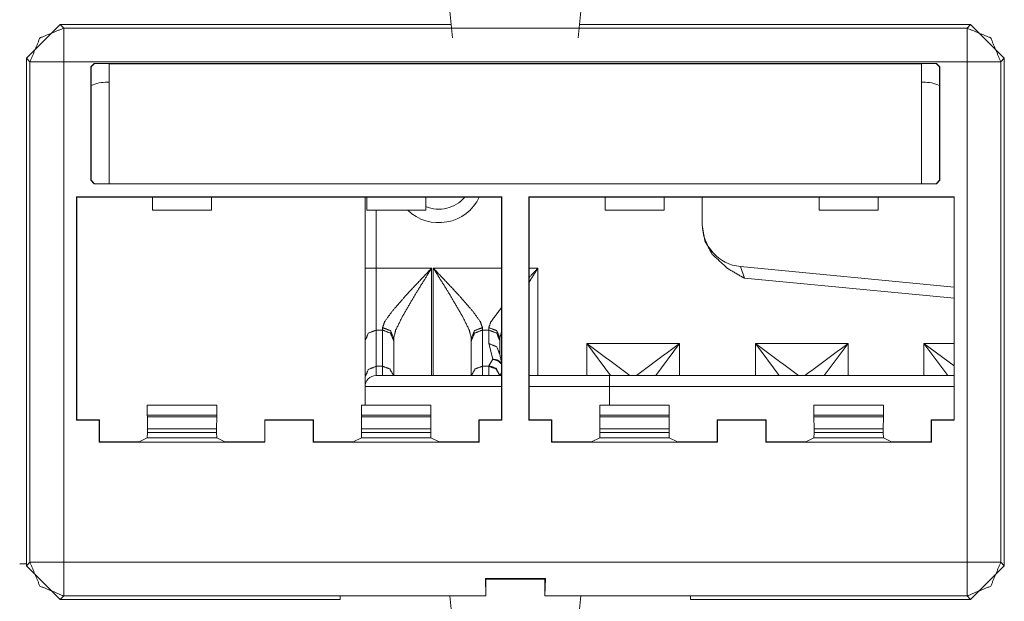
# Paper-space layout 'A-SIZE 3' of a CAD drawing. Units: inches. Extents: x -0.1 to 11.1, y -0.1 to 8.6.
# Drawn here: x 2.2 to 2.5, y 4.2 to 4.3 of the extents above; entities that cross this region are included whole.
import ezdxf

# ---------------------------------------------------------------- set-up
doc = ezdxf.new("R2010")
doc.units = ezdxf.units.IN
doc.header["$MEASUREMENT"] = 0
doc.layers.add('1', color=7, linetype='Continuous', true_color=0xffffff)

psp = doc.layouts.new('A-SIZE 3')

# ---------------------------------------------------------------- linework, layer by layer
at = {"layer": '1', "color": 0, "linetype": 'Continuous', "lineweight": 18}
for p, q in [((2.333876, 4.282481999999999), (2.334466999999999, 4.276855999999999)), ((2.361623999999999, 4.282481999999999), (2.361033, 4.276855999999999)), ((2.244177999999999, 4.272501999999999), (2.251316999999999, 4.27964)), ((2.334176999999999, 4.27964), (2.251316999999999, 4.27964)), ((2.251316999999999, 4.27964), (2.252074, 4.278883)), ((2.252074, 4.278883), (2.443425999999999, 4.278883)), ((2.444183, 4.27964), (2.361326, 4.27964)), ((2.443425999999999, 4.278883), (2.444183, 4.27964)), ((2.444183, 4.27964), (2.451321, 4.272501999999999)), ((2.244177999999999, 4.164992999999999), (2.244177999999999, 4.272501999999999)), ((2.244934999999999, 4.271745), (2.244177999999999, 4.272501999999999)), ((2.244934999999999, 4.16575), (2.244934999999999, 4.271745)), ((2.443425999999999, 4.271745), (2.252074, 4.271745)), ((2.252074, 4.271745), (2.252074, 4.16575)), ((2.257839, 4.270698999999999), (2.258554, 4.271412999999999)), ((2.258554, 4.271412999999999), (2.436945999999999, 4.271412999999999)), ((2.258554, 4.271412999999999), (2.258591, 4.271376)), ((2.436908, 4.271376), (2.436945999999999, 4.271412999999999)), ((2.436945999999999, 4.271412999999999), (2.437659999999999, 4.270698999999999)), ((2.443425999999999, 4.16575), (2.443425999999999, 4.271745)), ((2.451321, 4.272501999999999), (2.450563999999999, 4.271745)), ((2.450563999999999, 4.271745), (2.450563999999999, 4.16575)), ((2.451321, 4.164992999999999), (2.451321, 4.272501999999999)), ((2.257839, 4.246649999999999), (2.257839, 4.270698999999999)), ((2.257877, 4.270661), (2.257839, 4.270698999999999)), ((2.258591, 4.271376), (2.257877, 4.270661)), ((2.257877, 4.246649999999999), (2.257877, 4.270661)), ((2.258591, 4.271376), (2.261486999999999, 4.271376)), ((2.261486999999999, 4.271376), (2.261706, 4.271332)), ((2.433793999999999, 4.271332), (2.261706, 4.271332)), ((2.261706, 4.271332), (2.261706, 4.245935)), ((2.433793999999999, 4.271332), (2.434012, 4.271376)), ((2.433793999999999, 4.245935), (2.433793999999999, 4.271332)), ((2.434012, 4.271376), (2.436908, 4.271376)), ((2.437622999999999, 4.270661), (2.436908, 4.271376)), ((2.437659999999999, 4.270698999999999), (2.437622999999999, 4.270661)), ((2.437622999999999, 4.270661), (2.437622999999999, 4.246649999999999)), ((2.437659999999999, 4.270698999999999), (2.437659999999999, 4.246649999999999)), ((2.261706999999999, 4.26745), (2.261320999999999, 4.26745)), ((2.434177999999999, 4.26745), (2.433791999999999, 4.26745)), ((2.258554, 4.245935), (2.257839, 4.246649999999999)), ((2.257839, 4.246649999999999), (2.257877, 4.246649999999999)), ((2.257877, 4.246649999999999), (2.258591, 4.245935)), ((2.436908, 4.245935), (2.437622999999999, 4.246649999999999)), ((2.437659999999999, 4.246649999999999), (2.436945, 4.245935)), ((2.437622999999999, 4.246649999999999), (2.437659999999999, 4.246649999999999)), ((2.258554, 4.245935), (2.436945, 4.245935)), ((2.254763999999999, 4.243141999999999), (2.344892999999999, 4.243141999999999)), ((2.254763999999999, 4.243141999999999), (2.254763999999999, 4.195871)), ((2.254763999999999, 4.243141999999999), (2.254827999999999, 4.243077999999999)), ((2.2709, 4.243077999999999), (2.254827999999999, 4.243077999999999)), ((2.254827999999999, 4.195934999999999), (2.254827999999999, 4.243077999999999)), ((2.283399999999999, 4.243077999999999), (2.2709, 4.243077999999999)), ((2.2709, 4.243077999999999), (2.2709, 4.240311)), ((2.316256999999999, 4.243077999999999), (2.283399999999999, 4.243077999999999)), ((2.283399999999999, 4.243077999999999), (2.283399999999999, 4.240311)), ((2.315909999999999, 4.228044999999999), (2.315909999999999, 4.243077999999999)), ((2.328756999999999, 4.243077999999999), (2.316256999999999, 4.243077999999999)), ((2.316256999999999, 4.243077999999999), (2.316256999999999, 4.240311)), ((2.344827999999999, 4.243077999999999), (2.328756999999999, 4.243077999999999)), ((2.328756999999999, 4.243077999999999), (2.328756999999999, 4.240311)), ((2.344892999999999, 4.243141999999999), (2.344827999999999, 4.243077999999999)), ((2.344827999999999, 4.243077999999999), (2.344827999999999, 4.195934999999999)), ((2.344892999999999, 4.243141999999999), (2.344892999999999, 4.195871)), ((2.350607, 4.243141999999999), (2.440734999999999, 4.243141999999999)), ((2.350607, 4.243141999999999), (2.350607, 4.195871)), ((2.350607, 4.243141999999999), (2.350670999999999, 4.243077999999999)), ((2.366743, 4.243077999999999), (2.350670999999999, 4.243077999999999)), ((2.350670999999999, 4.195934999999999), (2.350670999999999, 4.243077999999999)), ((2.379243, 4.243077999999999), (2.366743, 4.243077999999999)), ((2.366743, 4.243077999999999), (2.366743, 4.240311)), ((2.4121, 4.243077999999999), (2.379243, 4.243077999999999)), ((2.379243, 4.243077999999999), (2.379243, 4.240311)), ((2.387338999999999, 4.243077999999999), (2.387338999999999, 4.237029999999999)), ((2.424599999999999, 4.243077999999999), (2.4121, 4.243077999999999)), ((2.4121, 4.243077999999999), (2.4121, 4.240311)), ((2.440671, 4.243077999999999), (2.424599999999999, 4.243077999999999)), ((2.424599999999999, 4.243077999999999), (2.424599999999999, 4.240311)), ((2.440734999999999, 4.243141999999999), (2.440671, 4.243077999999999)), ((2.440671, 4.243077999999999), (2.440671, 4.195934999999999)), ((2.440734999999999, 4.243141999999999), (2.440734999999999, 4.195871)), ((2.283399999999999, 4.240311), (2.2709, 4.240311)), ((2.328756999999999, 4.240311), (2.316256999999999, 4.240311)), ((2.318268, 4.240311), (2.318268, 4.228044999999999)), ((2.379243, 4.240311), (2.366743, 4.240311)), ((2.424599999999999, 4.240311), (2.4121, 4.240311)), ((2.318268, 4.228044999999999), (2.330017999999999, 4.228044999999999)), ((2.330017999999999, 4.228044999999999), (2.330017999999999, 4.205301)), ((2.330375, 4.205301), (2.330375, 4.228044999999999)), ((2.330375, 4.228044999999999), (2.344827999999999, 4.228044999999999)), ((2.350670999999999, 4.228044999999999), (2.352517999999999, 4.228044999999999)), ((2.352517999999999, 4.228044999999999), (2.352517999999999, 4.205301)), ((2.395411999999999, 4.228392999999999), (2.440672999999999, 4.224033999999999)), ((2.395411999999999, 4.228392999999999), (2.396268, 4.225941999999999)), ((2.440672, 4.221667), (2.396268, 4.225941999999999)), ((2.318268, 4.214944), (2.318268, 4.207252999999999)), ((2.319624999999999, 4.214944), (2.318268, 4.214944)), ((2.319624999999999, 4.207252999999999), (2.319624999999999, 4.214944)), ((2.340767, 4.214944), (2.340767, 4.207252999999999)), ((2.342124999999999, 4.214944), (2.340767, 4.214944)), ((2.342124999999999, 4.212070999999999), (2.342124999999999, 4.214944)), ((2.344827999999999, 4.214623), (2.344482, 4.213233999999999)), ((2.315909999999999, 4.204946999999999), (2.315909999999999, 4.212638)), ((2.321981999999999, 4.212638), (2.321981999999999, 4.205301)), ((2.338409999999999, 4.205301), (2.338409999999999, 4.212638)), ((2.342976999999999, 4.208769999999999), (2.342124999999999, 4.212070999999999)), ((2.344482, 4.212638), (2.344482, 4.209764999999999)), ((2.362874999999999, 4.212087), (2.382518, 4.212087)), ((2.362874999999999, 4.205301), (2.362874999999999, 4.212087)), ((2.367910999999999, 4.205301), (2.362874999999999, 4.212087)), ((2.382518, 4.212087), (2.377480999999999, 4.205301)), ((2.382518, 4.212087), (2.382518, 4.205301)), ((2.398588999999999, 4.205301), (2.398588999999999, 4.212087)), ((2.398588999999999, 4.212087), (2.418232, 4.212087)), ((2.403624999999999, 4.205301), (2.398588999999999, 4.212087)), ((2.418232, 4.212087), (2.413194999999999, 4.205301)), ((2.418232, 4.212087), (2.418232, 4.205301)), ((2.434302999999999, 4.212087), (2.440671, 4.212087)), ((2.434302999999999, 4.205301), (2.434302999999999, 4.212087)), ((2.439338999999999, 4.205301), (2.434302999999999, 4.212087)), ((2.434302999999999, 4.212087), (2.440671, 4.207360999999999)), ((2.344482, 4.209764999999999), (2.344827999999999, 4.208041)), ((2.318268, 4.207252999999999), (2.319624999999999, 4.207252999999999)), ((2.340767, 4.207252999999999), (2.342124999999999, 4.207252999999999)), ((2.342124999999999, 4.207378), (2.342976999999999, 4.208769999999999)), ((2.342124999999999, 4.207252999999999), (2.342124999999999, 4.207378)), ((2.344827999999999, 4.206007999999999), (2.344501999999999, 4.205301)), ((2.367696, 4.205301), (2.440671, 4.205301)), ((2.315909999999999, 4.199044999999999), (2.315909999999999, 4.202944)), ((2.367696, 4.202944), (2.367696, 4.199044999999999)), ((2.440671, 4.202944), (2.367696, 4.202944)), ((2.269788, 4.199044999999999), (2.269788, 4.196932)), ((2.284511999999999, 4.199044999999999), (2.269788, 4.199044999999999)), ((2.284511999999999, 4.199044999999999), (2.284511999999999, 4.196932)), ((2.315145, 4.199044999999999), (2.315145, 4.196932)), ((2.315145, 4.199044999999999), (2.329868999999999, 4.199044999999999)), ((2.329868999999999, 4.199044999999999), (2.329868999999999, 4.196932)), ((2.365631, 4.199044999999999), (2.365631, 4.196932)), ((2.380354, 4.199044999999999), (2.365631, 4.199044999999999)), ((2.380354, 4.199044999999999), (2.380354, 4.196932)), ((2.410988, 4.199044999999999), (2.410988, 4.196932)), ((2.410988, 4.199044999999999), (2.425711999999999, 4.199044999999999)), ((2.425711999999999, 4.199044999999999), (2.425711999999999, 4.196932)), ((2.269788, 4.196932), (2.269794, 4.196575)), ((2.284511999999999, 4.196932), (2.269788, 4.196932)), ((2.269794, 4.196575), (2.269835, 4.194008)), ((2.269794, 4.196575), (2.284504999999999, 4.196575)), ((2.284464999999999, 4.194008), (2.284504999999999, 4.196575)), ((2.284504999999999, 4.196575), (2.284511999999999, 4.196932)), ((2.315150999999999, 4.196575), (2.315145, 4.196932)), ((2.315145, 4.196932), (2.329868999999999, 4.196932)), ((2.315191999999999, 4.194008), (2.315150999999999, 4.196575)), ((2.329861999999999, 4.196575), (2.315150999999999, 4.196575)), ((2.329861999999999, 4.196575), (2.329822, 4.194008)), ((2.329868999999999, 4.196932), (2.329861999999999, 4.196575)), ((2.365631, 4.196932), (2.365636999999999, 4.196575)), ((2.380354, 4.196932), (2.365631, 4.196932)), ((2.365636999999999, 4.196575), (2.365677, 4.194008)), ((2.365636999999999, 4.196575), (2.380348, 4.196575)), ((2.380308, 4.194008), (2.380348, 4.196575)), ((2.380348, 4.196575), (2.380354, 4.196932)), ((2.410994, 4.196575), (2.410988, 4.196932)), ((2.410988, 4.196932), (2.425711999999999, 4.196932)), ((2.411033999999999, 4.194008), (2.410994, 4.196575)), ((2.425704999999999, 4.196575), (2.410994, 4.196575)), ((2.425704999999999, 4.196575), (2.425664999999999, 4.194008)), ((2.425711999999999, 4.196932), (2.425704999999999, 4.196575)), ((2.254827999999999, 4.195934999999999), (2.254763999999999, 4.195871)), ((2.259584999999999, 4.195871), (2.254763999999999, 4.195871)), ((2.25965, 4.195934999999999), (2.254827999999999, 4.195934999999999)), ((2.259584999999999, 4.195871), (2.25965, 4.195934999999999)), ((2.259584999999999, 4.191183999999999), (2.259584999999999, 4.195871)), ((2.25965, 4.195934999999999), (2.25965, 4.191281)), ((2.294649999999999, 4.191281), (2.294649999999999, 4.195934999999999)), ((2.305006999999999, 4.195934999999999), (2.294649999999999, 4.195934999999999)), ((2.294713999999999, 4.195871), (2.294649999999999, 4.195934999999999)), ((2.304942, 4.195871), (2.294713999999999, 4.195871)), ((2.294713999999999, 4.195871), (2.294713999999999, 4.191183999999999)), ((2.304942, 4.195871), (2.305006999999999, 4.195934999999999)), ((2.304942, 4.195871), (2.304942, 4.191183999999999)), ((2.305006999999999, 4.195934999999999), (2.305006999999999, 4.191281)), ((2.340006999999999, 4.191281), (2.340006999999999, 4.195934999999999)), ((2.344827999999999, 4.195934999999999), (2.340006999999999, 4.195934999999999)), ((2.340071, 4.195871), (2.340006999999999, 4.195934999999999)), ((2.340071, 4.191183999999999), (2.340071, 4.195871)), ((2.340071, 4.195871), (2.344892999999999, 4.195871)), ((2.344827999999999, 4.195934999999999), (2.344892999999999, 4.195871)), ((2.350670999999999, 4.195934999999999), (2.350607, 4.195871)), ((2.355427999999999, 4.195871), (2.350607, 4.195871)), ((2.355493, 4.195934999999999), (2.350670999999999, 4.195934999999999)), ((2.355427999999999, 4.195871), (2.355493, 4.195934999999999)), ((2.355427999999999, 4.191183999999999), (2.355427999999999, 4.195871)), ((2.355493, 4.195934999999999), (2.355493, 4.191281)), ((2.390493, 4.191281), (2.390493, 4.195934999999999)), ((2.40085, 4.195934999999999), (2.390493, 4.195934999999999)), ((2.390556999999999, 4.195871), (2.390493, 4.195934999999999)), ((2.390556999999999, 4.195871), (2.390556999999999, 4.191183999999999)), ((2.400784999999999, 4.195871), (2.390556999999999, 4.195871)), ((2.400784999999999, 4.195871), (2.40085, 4.195934999999999)), ((2.400784999999999, 4.195871), (2.400784999999999, 4.191183999999999)), ((2.40085, 4.195934999999999), (2.40085, 4.191281)), ((2.440671, 4.195934999999999), (2.435849999999999, 4.195934999999999)), ((2.435913999999999, 4.195871), (2.435849999999999, 4.195934999999999)), ((2.435849999999999, 4.191281), (2.435849999999999, 4.195934999999999)), ((2.435913999999999, 4.195871), (2.440734999999999, 4.195871)), ((2.435913999999999, 4.191183999999999), (2.435913999999999, 4.195871)), ((2.440671, 4.195934999999999), (2.440734999999999, 4.195871)), ((2.269835, 4.193219999999999), (2.269779, 4.192137)), ((2.269835, 4.194008), (2.269835, 4.193219999999999)), ((2.284464999999999, 4.194008), (2.269835, 4.194008)), ((2.284464999999999, 4.193219999999999), (2.269835, 4.193219999999999)), ((2.284464999999999, 4.194008), (2.284464999999999, 4.193219999999999)), ((2.28452, 4.192137), (2.284464999999999, 4.193219999999999)), ((2.315135999999999, 4.192137), (2.315191999999999, 4.193219999999999)), ((2.315191999999999, 4.194008), (2.315191999999999, 4.193219999999999)), ((2.315191999999999, 4.194008), (2.329822, 4.194008)), ((2.315191999999999, 4.193219999999999), (2.329822, 4.193219999999999)), ((2.329822, 4.194008), (2.329822, 4.193219999999999)), ((2.329822, 4.193219999999999), (2.329877, 4.192137)), ((2.365677, 4.193219999999999), (2.365622, 4.192137)), ((2.365677, 4.194008), (2.365677, 4.193219999999999)), ((2.380308, 4.194008), (2.365677, 4.194008)), ((2.380308, 4.193219999999999), (2.365677, 4.193219999999999)), ((2.380308, 4.194008), (2.380308, 4.193219999999999)), ((2.380363, 4.192137), (2.380308, 4.193219999999999)), ((2.410979, 4.192137), (2.411033999999999, 4.193219999999999)), ((2.411033999999999, 4.194008), (2.411033999999999, 4.193219999999999)), ((2.411033999999999, 4.194008), (2.425664999999999, 4.194008)), ((2.411033999999999, 4.193219999999999), (2.425664999999999, 4.193219999999999)), ((2.425664999999999, 4.194008), (2.425664999999999, 4.193219999999999)), ((2.425664999999999, 4.193219999999999), (2.42572, 4.192137)), ((2.259584999999999, 4.191183999999999), (2.25965, 4.191281)), ((2.294713999999999, 4.191183999999999), (2.259584999999999, 4.191183999999999)), ((2.25965, 4.191281), (2.268066, 4.191281)), ((2.269779, 4.192137), (2.268066, 4.191281)), ((2.269779, 4.192137), (2.28452, 4.192137)), ((2.286233, 4.191281), (2.28452, 4.192137)), ((2.286233, 4.191281), (2.294649999999999, 4.191281)), ((2.294649999999999, 4.191281), (2.294713999999999, 4.191183999999999)), ((2.305006999999999, 4.191281), (2.304942, 4.191183999999999)), ((2.304942, 4.191183999999999), (2.340071, 4.191183999999999)), ((2.305006999999999, 4.191281), (2.313422999999999, 4.191281)), ((2.313422999999999, 4.191281), (2.315135999999999, 4.192137)), ((2.329877, 4.192137), (2.315135999999999, 4.192137)), ((2.33159, 4.191281), (2.329877, 4.192137)), ((2.33159, 4.191281), (2.340006999999999, 4.191281)), ((2.340071, 4.191183999999999), (2.340006999999999, 4.191281)), ((2.355427999999999, 4.191183999999999), (2.355493, 4.191281)), ((2.390556999999999, 4.191183999999999), (2.355427999999999, 4.191183999999999)), ((2.355493, 4.191281), (2.363909, 4.191281)), ((2.365622, 4.192137), (2.363909, 4.191281)), ((2.365622, 4.192137), (2.380363, 4.192137)), ((2.380363, 4.192137), (2.382075999999999, 4.191281)), ((2.382075999999999, 4.191281), (2.390493, 4.191281)), ((2.390493, 4.191281), (2.390556999999999, 4.191183999999999)), ((2.40085, 4.191281), (2.400784999999999, 4.191183999999999)), ((2.400784999999999, 4.191183999999999), (2.435913999999999, 4.191183999999999)), ((2.40085, 4.191281), (2.409266, 4.191281)), ((2.410979, 4.192137), (2.409266, 4.191281)), ((2.42572, 4.192137), (2.410979, 4.192137)), ((2.427433, 4.191281), (2.42572, 4.192137)), ((2.427433, 4.191281), (2.435849999999999, 4.191281)), ((2.435913999999999, 4.191183999999999), (2.435849999999999, 4.191281)), ((2.242755999999999, 4.165448999999999), (2.244197, 4.165448999999999)), ((2.244177999999999, 4.164992999999999), (2.244934999999999, 4.16575)), ((2.252074, 4.16575), (2.443425999999999, 4.16575)), ((2.450563999999999, 4.16575), (2.451321, 4.164992999999999)), ((2.251316999999999, 4.157855), (2.244177999999999, 4.164992999999999)), ((2.451321, 4.164992999999999), (2.444183, 4.157855)), ((2.341399, 4.162296999999999), (2.341499999999999, 4.158624999999999)), ((2.354099999999999, 4.162296999999999), (2.341399, 4.162296999999999)), ((2.341499999999999, 4.162195999999999), (2.341399, 4.162296999999999)), ((2.354, 4.162195999999999), (2.341499999999999, 4.162195999999999)), ((2.341499999999999, 4.162195999999999), (2.341499999999999, 4.158624999999999)), ((2.354, 4.158624999999999), (2.354099999999999, 4.162296999999999)), ((2.354, 4.162195999999999), (2.354099999999999, 4.162296999999999)), ((2.354, 4.158624999999999), (2.354, 4.162195999999999)), ((2.252074, 4.158612), (2.251316999999999, 4.157855)), ((2.251316999999999, 4.157855), (2.310656999999999, 4.157855)), ((2.310656999999999, 4.158612), (2.252074, 4.158612)), ((2.341499999999999, 4.158624999999999), (2.310656999999999, 4.158624999999999)), ((2.310656999999999, 4.158612), (2.310656999999999, 4.157855)), ((2.333876, 4.158624999999999), (2.334466999999999, 4.152998999999999)), ((2.384843, 4.158624999999999), (2.354, 4.158624999999999)), ((2.361623999999999, 4.158624999999999), (2.361033, 4.152998999999999)), ((2.443425999999999, 4.158612), (2.384843, 4.158612)), ((2.384843, 4.158612), (2.384843, 4.157855)), ((2.444183, 4.157855), (2.384843, 4.157855)), ((2.444183, 4.157855), (2.443425999999999, 4.158612))]:
    psp.add_line(p, q, dxfattribs=at)
for centre, radius, start, end in [((2.261320999999999, 4.258878), 0.0085714282467961, 90, 113.6925), ((2.434177999999999, 4.258878), 0.0085714282467961, 66.3075, 90), ((2.331534999999999, 4.247169), 0.0094999996945262, 226.215, 334.490624), ((2.331534999999999, 4.247711999999999), 0.0071785715408623, 247.23, 319.792501), ((2.396268, 4.23728), 0.0089285718277097, 180, 264.5), ((2.318268, 4.202944), 0.0023571427445859, 90, 180)]:
    psp.add_arc(centre, radius, start, end, dxfattribs=at)
for points in [[(2.24493515364358, 4.271744895104347), (2.247029066454701, 4.276789654341087), (2.252073825691439, 4.278883567152206)], [(2.252073825691439, 4.271744895104347), (2.252073825691439, 4.278883567152206)], [(2.44342555558532, 4.271744895104347), (2.44342555558532, 4.278883567152206)], [(2.24493515364358, 4.271744895104347), (2.252073825691439, 4.271744895104347)], [(2.44342555558532, 4.271744895104347), (2.450564024182654, 4.271744895104347)], [(2.315910293708554, 4.212638448360621), (2.315910293708554, 4.228044535973253)], [(2.318267471500008, 4.228044535973253), (2.315910293708554, 4.228044535973253)], [(2.318267471500008, 4.228044535973253), (2.318267471500008, 4.214944356619582)], [(2.352517553709561, 4.228044535973253), (2.350671036737765, 4.225083923922397)], [(2.31962468995735, 4.214944356619582), (2.31962468995735, 4.215450134626622)], [(2.34076747204483, 4.215450134626622), (2.34076747204483, 4.214944356619582)], [(2.342124690502174, 4.214944356619582), (2.342124690502174, 4.215450134626622)], [(2.321981867748803, 4.213233744598994), (2.321981867748803, 4.212638448360621)], [(2.338410294253378, 4.212638448360621), (2.338410294253378, 4.213233744598994)], [(2.344481868293626, 4.213233744598994), (2.344481868293626, 4.212638448360621)], [(2.362874609624412, 4.212086690534761), (2.37201747280153, 4.205301208599622)], [(2.373374691258873, 4.205301208599622), (2.382517554435991, 4.212086690534761)], [(2.398588925267858, 4.212086690534761), (2.407731788444976, 4.205301208599622)], [(2.409089006902319, 4.205301208599622), (2.418231870079438, 4.212086690534761)], [(2.318267471500008, 4.207252299141657), (2.318267471500008, 4.205301208599622)], [(2.31962468995735, 4.205301208599622), (2.31962468995735, 4.207252299141657)], [(2.34076747204483, 4.207252299141657), (2.34076747204483, 4.205301208599622)], [(2.342124690502174, 4.205301208599622), (2.342124690502174, 4.207252299141657)], [(2.315910293708554, 4.202944030808168), (2.315910293708554, 4.204946797783748)], [(2.318267471500008, 4.205301208599622), (2.344827937637944, 4.205301208599622)], [(2.350670019485135, 4.205301208599622), (2.367696183634393, 4.205301208599622)], [(2.367696183634393, 4.205301208599622), (2.367696183634393, 4.202944030808168)], [(2.344827937637944, 4.202944030808168), (2.315910293708554, 4.202944030808168)], [(2.367696183634393, 4.202944030808168), (2.350670629836712, 4.202944030808168)], [(2.24493515364358, 4.165750019490872), (2.252073825691439, 4.165750019490872)], [(2.252073825691439, 4.158611754344065), (2.252073825691439, 4.165750019490872)], [(2.44342555558532, 4.158611754344065), (2.44342555558532, 4.165750019490872)], [(2.44342555558532, 4.165750019490872), (2.450564024182654, 4.165750019490872)], [(2.310656590781861, 4.158624775177713), (2.310656590781861, 4.158611754344065)], [(2.3848427904949, 4.158611754344065), (2.3848427904949, 4.158624775177713)]]:
    psp.add_open_spline(points, degree=1, dxfattribs=at)
for points, knots in [([(2.450564024182654, 4.271744895104347), (2.448470111371535, 4.276789654341087), (2.44342555558532, 4.278883567152206)], [0, 0, 0.5000086006841215, 1, 1]), ([(2.39626755476894, 4.225942078240053), (2.396239478596384, 4.225957133578958), (2.39548589784897, 4.226354269005241), (2.392693539382917, 4.22799530094602), (2.389469052000151, 4.230956319897928), (2.387900855347595, 4.233812765279595), (2.387338924995446, 4.23703013189396)], [0, 0, 0.0021203350933402, 0.0588139612360168, 0.2743790388834379, 0.5657453403460665, 0.7826243224345438, 1, 1]), ([(2.31962468995735, 4.215450134626622), (2.320060480983528, 4.216681010307468), (2.321525935120575, 4.218758240175475), (2.324659683568853, 4.222362976590886), (2.329990697695337, 4.228016459800699), (2.330017553164736, 4.228044535973253)], [0, 0, 0.0794550972204392, 0.2341449421472922, 0.5247940978819531, 0.9976358319710416, 1, 1]), ([(2.330017553164736, 4.228044535973253), (2.326867528674398, 4.222993673220742), (2.32378606701124, 4.217749125567706), (2.322387548097168, 4.214861348805073), (2.321981867748803, 4.213233744598994)], [0, 0, 0.3517803749137854, 0.7112541460853165, 0.9008713815459429, 1, 1]), ([(2.330374608837444, 4.228044535973253), (2.330401464306845, 4.228016459800699), (2.335732478433329, 4.222362976590886), (2.338866226881605, 4.218758240175475), (2.340331681018654, 4.216681010307468), (2.34076747204483, 4.215450134626622)], [0, 0, 0.0023641680289584, 0.475205902118047, 0.7658550578527078, 0.9205449027795607, 1, 1]), ([(2.338410294253378, 4.213233744598994), (2.338004613905014, 4.214861348805073), (2.336606094990941, 4.217749125567706), (2.333524633327784, 4.222993673220742), (2.330374608837444, 4.228044535973253)], [0, 0, 0.099128618454057, 0.2887458539146835, 0.6482196250862146, 1, 1]), ([(2.350670833287239, 4.226086528113341), (2.352490698240159, 4.228016459800699), (2.352517553709561, 4.228044535973253)], [0, 0, 0.9855648838375124, 1, 1]), ([(2.342124690502174, 4.215450134626622), (2.342560481528352, 4.216681010307468), (2.344828344538996, 4.219681091760321)], [0, 0, 0.2577184424550862, 1, 1]), ([(2.31962468995735, 4.215450134626622), (2.321291356664374, 4.214800720548396), (2.321981867748803, 4.213233744598994)], [0, 0, 0.5109032944371372, 1, 1]), ([(2.34076747204483, 4.215450134626622), (2.339100805337806, 4.214800720548396), (2.338410294253378, 4.213233744598994)], [0, 0, 0.5109032944371372, 1, 1]), ([(2.344481868293626, 4.213233744598994), (2.343791357209199, 4.214800720548396), (2.342124690502174, 4.215450134626622)], [0, 0, 0.4890967055628628, 1, 1]), ([(2.318267471500008, 4.214944356619582), (2.316600804792984, 4.214268900874059), (2.315910293708554, 4.212638448360621)], [0, 0, 0.5038797408417051, 1, 1]), ([(2.31962468995735, 4.214944356619582), (2.321291356664374, 4.214268900874059), (2.321981867748803, 4.212638448360621)], [0, 0, 0.5038797408417051, 1, 1]), ([(2.34076747204483, 4.214944356619582), (2.339100805337806, 4.214268900874059), (2.338410294253378, 4.212638448360621)], [0, 0, 0.5038797408417051, 1, 1]), ([(2.344481868293626, 4.212638448360621), (2.343791357209199, 4.214268900874059), (2.342124690502174, 4.214944356619582)], [0, 0, 0.4961202591582951, 1, 1]), ([(2.344481868293626, 4.209765320035842), (2.343791357209199, 4.21139577254928), (2.342124690502174, 4.212071228294803)], [0, 0, 0.4961202591582951, 1, 1]), ([(2.318267471500008, 4.207252299141657), (2.316600804792984, 4.206576843396135), (2.315910293708554, 4.204946797783748)], [0, 0, 0.5039326444830352, 1, 1]), ([(2.31962468995735, 4.207252299141657), (2.321157893119476, 4.206697693008437), (2.321953791576249, 4.205301208599622)], [0, 0, 0.5035617001494881, 1, 1]), ([(2.34076747204483, 4.207252299141657), (2.339234268882706, 4.206697693008437), (2.338438370425933, 4.205301208599622)], [0, 0, 0.5035617001494881, 1, 1]), ([(2.342124690502174, 4.207378031566577), (2.343706518339956, 4.206781921526101), (2.344470271613659, 4.205301208599622)], [0, 0, 0.5036257670527866, 1, 1]), ([(2.342124690502174, 4.207252299141657), (2.343657893664299, 4.206697693008437), (2.344453792121071, 4.205301208599622)], [0, 0, 0.5035617001494881, 1, 1]), ([(2.342976741304056, 4.208769633162773), (2.344016780391739, 4.208460388363619), (2.34482814108847, 4.207712097329875)], [0, 0, 0.4957280341972103, 1, 1]), ([(2.342976741304056, 4.208769633162773), (2.344007828568607, 4.208558858418086), (2.34482814108847, 4.207920023767201)], [0, 0, 0.503032270056074, 1, 1]), ([(2.24493515364358, 4.165750019490872), (2.247029066454701, 4.160705667155185), (2.252073825691439, 4.158611754344065)], [0, 0, 0.4999827983868478, 1, 1]), ([(2.44342555558532, 4.158611754344065), (2.448470111371535, 4.160705667155185), (2.450564024182654, 4.165750019490872)], [0, 0, 0.5000086009290358, 1, 1])]:
    psp.add_open_spline(points, degree=1, knots=knots, dxfattribs=at)

doc.saveas('drawing.dxf')
